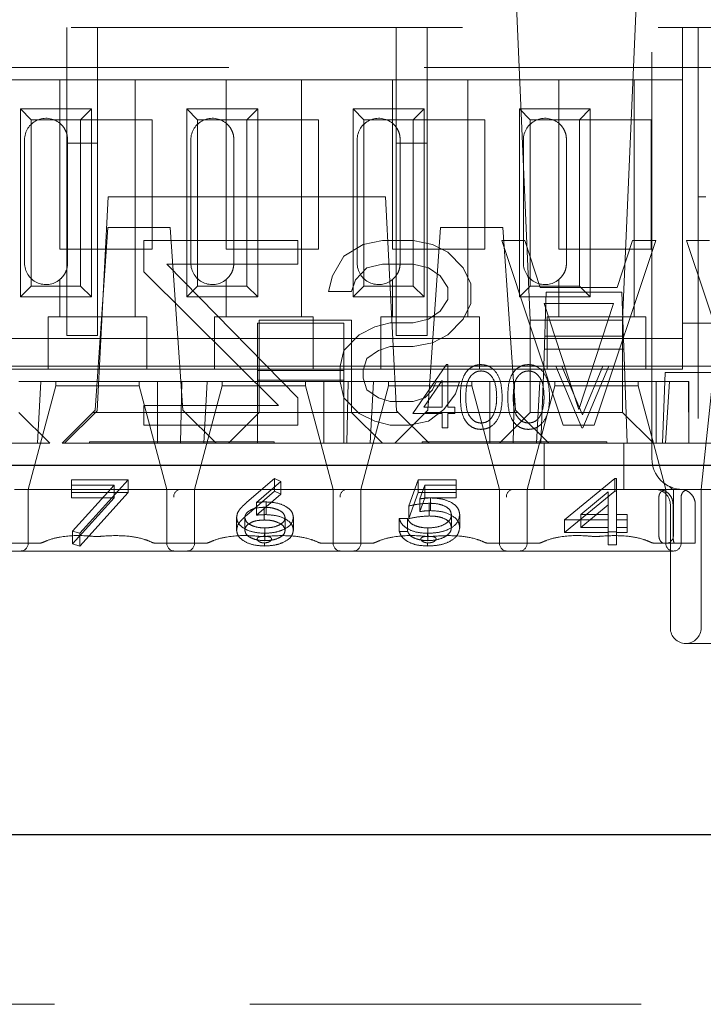
# Model space of a CAD drawing. Units: millimetres. Extents: x 11 to 205, y 5 to 292.
# Drawn here: x 90 to 92, y 236 to 240 of the extents above; entities that cross this region are included whole.
import ezdxf

# ---------------------------------------------------------------- set-up
doc = ezdxf.new("R2010")
doc.units = ezdxf.units.MM
doc.linetypes.add('HIDDEN', pattern=[1.905, 1.27, -0.635])

msp = doc.modelspace()

# ---------------------------------------------------------------- linework, layer by layer
at = {"color": 7, "linetype": 'HIDDEN', "lineweight": 18}
for p, q in [((91.7175, 239.8323), (91.7672, 238.6909)), ((92.0672, 238.6909), (92.1168, 239.8323)), ((92.1622, 238.2909), (92.1622, 239.6909)), ((84.5622, 239.6409), (92.2622, 239.6409)), ((90.2622, 239.6409), (90.2622, 239.2648)), ((90.3622, 239.2648), (90.3622, 239.6409)), ((91.3322, 239.6409), (91.3322, 239.2648)), ((91.4322, 239.2648), (91.4322, 239.6409)), ((92.2622, 239.6409), (92.2622, 238.5409)), ((92.3122, 239.6409), (92.2622, 239.6409)), ((92.3122, 239.6409), (92.3122, 238.2909)), ((92.3122, 239.6409), (93.1972, 239.6409)), ((92.6932, 239.5109), (75.5622, 239.5109)), ((90.2397, 239.4709), (89.9446, 239.4709)), ((90.2397, 239.4709), (90.2397, 239.3299)), ((90.4846, 239.4709), (90.2397, 239.4709)), ((90.4846, 239.4709), (90.4846, 238.7009)), ((90.7797, 239.4709), (90.4846, 239.4709)), ((90.7797, 239.4709), (90.7797, 239.3299)), ((91.0246, 239.4709), (90.7797, 239.4709)), ((91.0246, 239.4709), (91.0246, 238.7009)), ((91.3197, 239.4709), (91.0246, 239.4709)), ((91.3197, 239.4709), (91.3197, 239.3299)), ((91.5646, 239.4709), (91.3197, 239.4709)), ((91.5646, 239.4709), (91.5646, 238.7009)), ((91.8597, 239.4709), (91.5646, 239.4709)), ((91.8597, 239.4709), (91.8597, 239.3299)), ((92.1046, 239.4709), (91.8597, 239.4709)), ((92.1046, 239.4709), (92.1046, 238.7009)), ((92.2622, 239.4709), (92.1046, 239.4709)), ((92.2622, 238.6809), (92.2622, 239.4709)), ((90.1119, 238.7657), (90.1119, 239.3762)), ((90.1119, 239.3762), (90.1472, 239.3409)), ((90.1119, 239.3762), (90.3424, 239.3762)), ((90.3424, 239.3762), (90.3072, 239.3409)), ((90.3424, 239.3762), (90.3424, 238.7657)), ((90.6519, 239.3762), (90.8824, 239.3762)), ((90.6519, 238.7657), (90.6519, 239.3762)), ((90.6519, 239.3762), (90.6872, 239.3409)), ((90.8824, 239.3762), (90.8472, 239.3409)), ((90.8824, 239.3762), (90.8824, 238.7657)), ((91.1919, 238.7657), (91.1919, 239.3762)), ((91.1919, 239.3762), (91.2272, 239.3409)), ((91.1919, 239.3762), (91.4224, 239.3762)), ((91.4224, 239.3762), (91.3872, 239.3409)), ((91.4224, 239.3762), (91.4224, 238.7657)), ((91.7319, 238.7657), (91.7319, 239.3762)), ((91.7319, 239.3762), (91.7672, 239.3409)), ((91.7319, 239.3762), (91.9624, 239.3762)), ((91.9624, 239.3762), (91.9272, 239.3409)), ((91.9624, 239.3762), (91.9624, 238.7657)), ((90.1472, 238.8009), (90.1472, 239.3409)), ((90.1472, 239.3409), (90.3072, 239.3409)), ((90.2402, 238.9209), (90.2402, 239.3409)), ((90.3072, 239.3409), (90.5402, 239.3409)), ((90.3072, 239.3409), (90.3072, 238.8009)), ((90.5402, 239.3409), (90.5402, 238.9209)), ((90.6872, 239.3409), (90.8472, 239.3409)), ((90.6872, 238.8009), (90.6872, 239.3409)), ((90.7802, 238.9209), (90.7802, 239.3409)), ((90.8472, 239.3409), (91.0802, 239.3409)), ((90.8472, 239.3409), (90.8472, 238.8009)), ((91.0802, 239.3409), (91.0802, 238.9209)), ((91.2272, 238.8009), (91.2272, 239.3409)), ((91.2272, 239.3409), (91.3872, 239.3409)), ((91.3202, 238.9209), (91.3202, 239.3409)), ((91.3872, 239.3409), (91.6202, 239.3409)), ((91.3872, 239.3409), (91.3872, 238.8009)), ((91.6202, 239.3409), (91.6202, 238.9209)), ((91.7672, 238.8009), (91.7672, 239.3409)), ((91.7672, 239.3409), (91.9272, 239.3409)), ((91.8602, 238.9209), (91.8602, 239.3409)), ((91.9272, 239.3409), (92.1602, 239.3409)), ((91.9272, 239.3409), (91.9272, 238.8009)), ((92.1602, 239.3409), (92.1602, 238.9209)), ((90.2567, 239.3093), (90.2582, 239.3063)), ((90.7967, 239.3093), (90.7982, 239.3063)), ((91.3367, 239.3093), (91.3382, 239.3063)), ((91.8767, 239.3093), (91.8782, 239.3063)), ((90.1252, 238.8759), (90.1252, 239.2759)), ((90.2652, 238.8759), (90.2652, 239.2759)), ((90.6652, 238.8759), (90.6652, 239.2759)), ((90.8052, 238.8759), (90.8052, 239.2759)), ((91.2052, 238.8759), (91.2052, 239.2759)), ((91.3452, 238.8759), (91.3452, 239.2759)), ((91.7452, 238.8759), (91.7452, 239.2759)), ((91.8852, 238.8759), (91.8852, 239.2759)), ((90.2622, 239.2648), (90.3622, 239.2648)), ((90.2622, 238.6409), (90.2622, 239.2648)), ((90.3622, 239.2648), (90.3622, 238.6409)), ((91.3322, 239.2648), (91.4322, 239.2648)), ((91.3322, 238.6409), (91.3322, 239.2648)), ((91.4322, 239.2648), (91.4322, 238.6409)), ((90.3972, 239.0909), (90.3608, 238.3965)), ((91.2972, 239.0909), (90.3972, 239.0909)), ((91.2972, 239.0909), (91.3335, 238.3965)), ((92.3372, 239.0909), (92.3122, 239.0909)), ((90.3961, 238.9909), (90.3547, 238.3984)), ((90.5982, 238.9909), (90.3961, 238.9909)), ((90.5982, 238.9909), (90.6396, 238.3984)), ((91.4761, 238.9909), (91.4347, 238.3984)), ((91.6782, 238.9909), (91.4761, 238.9909)), ((91.6782, 238.9909), (91.7196, 238.3984)), ((90.5402, 238.9209), (90.2402, 238.9209)), ((90.5122, 238.8471), (90.5122, 238.9492)), ((90.5122, 238.9492), (91.0122, 238.9492)), ((91.0802, 238.9209), (90.7802, 238.9209)), ((91.0122, 238.9492), (91.0122, 238.8727)), ((91.1622, 238.8982), (91.2247, 238.9365)), ((91.2247, 238.9365), (91.2872, 238.9492)), ((91.2872, 238.9492), (91.3872, 238.9492)), ((91.6202, 238.9209), (91.3202, 238.9209)), ((91.3872, 238.9492), (91.4497, 238.9365)), ((91.4497, 238.9365), (91.4997, 238.911)), ((91.8747, 238.3492), (91.6747, 238.9492)), ((91.6747, 238.9492), (91.7497, 238.9492)), ((91.7497, 238.9492), (91.7997, 238.7961)), ((92.1602, 238.9209), (91.8602, 238.9209)), ((92.1747, 238.9492), (91.9747, 238.3492)), ((92.0497, 238.7961), (92.0997, 238.9492)), ((92.0997, 238.9492), (92.1747, 238.9492)), ((92.2747, 238.9492), (92.3497, 238.9492)), ((92.4747, 238.3492), (92.2747, 238.9492)), ((91.1247, 238.8344), (91.1622, 238.8982)), ((91.4997, 238.911), (91.5497, 238.8599)), ((91.0122, 238.8727), (90.5872, 238.8727)), ((90.5872, 238.8727), (91.0122, 238.4386)), ((91.2372, 238.8599), (91.1997, 238.8216)), ((91.2872, 238.8727), (91.2372, 238.8599)), ((91.3872, 238.8727), (91.2872, 238.8727)), ((91.4372, 238.8599), (91.3872, 238.8727)), ((91.4747, 238.8344), (91.4372, 238.8599)), ((91.5497, 238.8599), (91.5747, 238.8088)), ((90.2582, 238.8456), (90.2563, 238.8418)), ((90.9497, 238.4131), (90.5122, 238.8471)), ((90.7982, 238.8456), (90.7963, 238.8418)), ((91.1122, 238.7833), (91.1247, 238.8344)), ((91.3382, 238.8456), (91.3363, 238.8418)), ((91.4997, 238.7961), (91.4747, 238.8344)), ((91.8782, 238.8456), (91.8763, 238.8418)), ((90.1119, 238.7657), (90.1472, 238.8009)), ((90.3072, 238.8009), (90.1472, 238.8009)), ((90.2397, 238.8219), (90.2397, 238.7009)), ((90.3424, 238.7657), (90.3072, 238.8009)), ((90.6519, 238.7657), (90.6872, 238.8009)), ((90.8472, 238.8009), (90.6872, 238.8009)), ((90.7797, 238.8219), (90.7797, 238.7009)), ((90.8824, 238.7657), (90.8472, 238.8009)), ((91.1997, 238.8216), (91.1872, 238.7833)), ((91.1919, 238.7657), (91.2272, 238.8009)), ((91.3872, 238.8009), (91.2272, 238.8009)), ((91.3197, 238.8219), (91.3197, 238.7009)), ((91.4224, 238.7657), (91.3872, 238.8009)), ((91.4997, 238.7578), (91.4997, 238.7961)), ((91.5747, 238.8088), (91.5747, 238.745)), ((91.7319, 238.7657), (91.7672, 238.8009)), ((91.9272, 238.8009), (91.7672, 238.8009)), ((91.7997, 238.7961), (92.0497, 238.7961)), ((91.8597, 238.8219), (91.8597, 238.7009)), ((91.9624, 238.7657), (91.9272, 238.8009)), ((90.3424, 238.7657), (90.1119, 238.7657)), ((90.8824, 238.7657), (90.6519, 238.7657)), ((91.1872, 238.7833), (91.1122, 238.7833)), ((91.4224, 238.7657), (91.1919, 238.7657)), ((91.9624, 238.7657), (91.7319, 238.7657)), ((91.8109, 238.5409), (91.8193, 238.7809)), ((91.8193, 238.7809), (92.065, 238.7809)), ((92.065, 238.7809), (92.0734, 238.5409)), ((91.4747, 238.7195), (91.4997, 238.7578)), ((91.5747, 238.745), (91.5497, 238.6939)), ((91.8122, 238.745), (91.9247, 238.4003)), ((92.0372, 238.745), (91.8122, 238.745)), ((91.9247, 238.4003), (92.0372, 238.745)), ((90.2022, 238.7009), (90.2022, 238.6809)), ((90.2022, 238.7009), (90.2397, 238.7009)), ((90.4846, 238.7009), (90.2397, 238.7009)), ((90.4846, 238.7009), (90.5222, 238.7009)), ((90.5222, 238.6809), (90.5222, 238.7009)), ((90.7422, 238.7009), (90.7422, 238.6809)), ((90.7422, 238.7009), (90.7797, 238.7009)), ((91.0246, 238.7009), (90.7797, 238.7009)), ((91.0246, 238.7009), (91.0622, 238.7009)), ((91.0622, 238.6809), (91.0622, 238.7009)), ((91.2822, 238.7009), (91.2822, 238.6809)), ((91.2822, 238.7009), (91.3197, 238.7009)), ((91.5646, 238.7009), (91.3197, 238.7009)), ((91.4372, 238.6939), (91.4747, 238.7195)), ((91.5646, 238.7009), (91.6022, 238.7009)), ((91.6022, 238.6809), (91.6022, 238.7009)), ((91.8222, 238.7009), (91.8222, 238.6809)), ((91.8222, 238.7009), (91.8597, 238.7009)), ((92.1046, 238.7009), (91.8597, 238.7009)), ((92.1046, 238.7009), (92.1422, 238.7009)), ((92.1422, 238.6809), (92.1422, 238.7009)), ((90.2022, 238.6809), (90.2022, 238.5309)), ((90.5222, 238.5309), (90.5222, 238.6809)), ((90.7422, 238.6809), (90.7422, 238.5309)), ((90.8822, 238.6809), (91.1622, 238.6809)), ((90.8822, 238.5269), (90.8822, 238.6809)), ((91.1872, 238.6909), (90.8872, 238.6909)), ((90.8872, 238.6909), (90.8872, 238.4909)), ((91.0622, 238.5309), (91.0622, 238.6809)), ((91.1622, 238.6809), (91.1622, 238.5269)), ((91.1872, 238.4909), (91.1872, 238.6909)), ((91.2122, 238.6429), (91.2622, 238.6684)), ((91.2622, 238.6684), (91.3122, 238.6812)), ((91.2822, 238.6809), (91.2822, 238.5309)), ((91.3122, 238.6812), (91.3872, 238.6812)), ((91.3872, 238.6812), (91.4372, 238.6939)), ((91.5497, 238.6939), (91.4997, 238.6429)), ((91.6022, 238.5309), (91.6022, 238.6809)), ((91.7672, 238.6909), (91.7672, 238.3909)), ((92.0672, 238.6909), (91.7672, 238.6909)), ((91.8222, 238.6809), (91.8222, 238.5309)), ((92.0672, 238.3909), (92.0672, 238.6909)), ((92.1422, 238.5309), (92.1422, 238.6809)), ((92.6421, 238.6809), (92.2622, 238.6809)), ((90.2622, 238.6409), (90.3622, 238.6409)), ((91.1622, 238.5918), (91.2122, 238.6429)), ((91.3322, 238.6409), (91.4322, 238.6409)), ((91.4997, 238.6429), (91.4497, 238.6173)), ((91.8143, 238.6381), (92.07, 238.6381)), ((90.2022, 238.6309), (89.9822, 238.6309)), ((90.2022, 238.6309), (90.5222, 238.6309)), ((90.7422, 238.6309), (90.5222, 238.6309)), ((90.7422, 238.6309), (91.0622, 238.6309)), ((91.2822, 238.6309), (91.0622, 238.6309)), ((91.3122, 238.6046), (91.2747, 238.5918)), ((91.2822, 238.6309), (91.6022, 238.6309)), ((91.3872, 238.6046), (91.3122, 238.6046)), ((91.4497, 238.6173), (91.3872, 238.6046)), ((91.8222, 238.6309), (91.6022, 238.6309)), ((91.8222, 238.6309), (92.1422, 238.6309)), ((92.2622, 238.6309), (92.1422, 238.6309)), ((91.1497, 238.5407), (91.1622, 238.5918)), ((91.2747, 238.5918), (91.2372, 238.5663)), ((92.0715, 238.5959), (91.8128, 238.5959)), ((90.8822, 238.5409), (90.0822, 238.5409)), ((91.1622, 238.5409), (90.8822, 238.5409)), ((91.1497, 238.4897), (91.1497, 238.5407)), ((91.8506, 238.5409), (91.1622, 238.5409)), ((91.2372, 238.5663), (91.2247, 238.528)), ((91.3865, 238.3871), (91.4957, 238.5461)), ((91.4957, 238.5461), (91.4993, 238.5461)), ((91.4993, 238.5461), (91.4993, 238.4076)), ((91.8022, 238.2909), (91.8109, 238.5409)), ((91.9352, 238.3409), (91.8506, 238.5409)), ((91.8506, 238.5409), (91.8698, 238.5409)), ((92.0032, 238.5409), (91.8698, 238.5409)), ((91.8698, 238.5409), (91.9365, 238.3833)), ((91.9365, 238.3833), (92.0032, 238.5409)), ((92.0224, 238.5409), (91.9378, 238.3409)), ((92.0032, 238.5409), (92.0224, 238.5409)), ((92.3122, 238.5409), (92.0224, 238.5409)), ((92.0734, 238.5409), (92.0822, 238.2909)), ((92.2622, 238.5309), (92.2622, 238.5409)), ((92.3122, 238.5409), (92.3622, 238.5409)), ((90.2022, 238.5309), (89.9822, 238.5309)), ((90.2022, 238.5309), (90.5222, 238.5309)), ((90.7422, 238.5309), (90.5222, 238.5309)), ((90.7422, 238.5309), (91.0622, 238.5309)), ((90.8822, 238.5269), (90.8822, 238.4959)), ((91.1622, 238.5269), (90.8822, 238.5269)), ((91.2822, 238.5309), (91.0622, 238.5309)), ((91.1622, 238.4959), (91.1622, 238.5269)), ((91.2247, 238.528), (91.2247, 238.5024)), ((91.2822, 238.5309), (91.6022, 238.5309)), ((91.8222, 238.5309), (91.6022, 238.5309)), ((91.8222, 238.5309), (92.1422, 238.5309)), ((92.2622, 238.5309), (92.1422, 238.5309)), ((92.2052, 238.5209), (92.1972, 238.2909)), ((92.2052, 238.5209), (93.2372, 238.5209)), ((92.3622, 238.5209), (92.3222, 238.1409)), ((90.1072, 238.4909), (90.1787, 238.4909)), ((90.2272, 238.4768), (90.1372, 238.1409)), ((90.1677, 238.2909), (90.1787, 238.4909)), ((90.5566, 238.4909), (90.1787, 238.4909)), ((90.2272, 238.4909), (90.2272, 238.4768)), ((90.2272, 238.4768), (90.3622, 238.4768)), ((90.3622, 238.4768), (90.4972, 238.4768)), ((90.4972, 238.4768), (90.4972, 238.4909)), ((90.5872, 238.1409), (90.4972, 238.4768)), ((90.5566, 238.4909), (90.636, 238.4909)), ((90.5566, 238.4909), (90.5566, 238.2909)), ((90.636, 238.4909), (90.6322, 238.2909)), ((90.636, 238.4909), (90.7187, 238.4909)), ((90.7672, 238.4768), (90.6772, 238.1409)), ((90.7077, 238.2909), (90.7187, 238.4909)), ((90.8872, 238.4909), (90.7187, 238.4909)), ((90.7672, 238.4909), (90.7672, 238.4768)), ((90.7672, 238.4768), (90.9022, 238.4768)), ((90.8822, 238.4959), (91.1622, 238.4959)), ((90.8822, 238.4959), (90.8822, 238.2909)), ((90.8872, 238.4909), (91.1872, 238.4909)), ((90.8872, 238.391), (90.8872, 238.4909)), ((90.9022, 238.4768), (91.0372, 238.4768)), ((91.0372, 238.4768), (91.0372, 238.4909)), ((91.1272, 238.1409), (91.0372, 238.4768)), ((91.0966, 238.4909), (91.0966, 238.2909)), ((91.1622, 238.4386), (91.1497, 238.4897)), ((91.1622, 238.2909), (91.1622, 238.4959)), ((91.176, 238.4909), (91.1722, 238.2909)), ((91.1872, 238.4909), (91.2587, 238.4909)), ((91.1872, 238.4909), (91.1872, 238.391)), ((91.3072, 238.4768), (91.2172, 238.1409)), ((91.2247, 238.5024), (91.2372, 238.4641)), ((91.2477, 238.2909), (91.2587, 238.4909)), ((91.6366, 238.4909), (91.2587, 238.4909)), ((91.3072, 238.4909), (91.3072, 238.4768)), ((91.3072, 238.4768), (91.4422, 238.4768)), ((91.4814, 238.4945), (91.4218, 238.4076)), ((91.4422, 238.4768), (91.5772, 238.4768)), ((91.4497, 238.4641), (91.4622, 238.4897)), ((91.4622, 238.4897), (91.5372, 238.4897)), ((91.4814, 238.4076), (91.4814, 238.4945)), ((91.5372, 238.4897), (91.5247, 238.4514)), ((91.5772, 238.4768), (91.5772, 238.4909)), ((91.6672, 238.1409), (91.5772, 238.4768)), ((91.6366, 238.4909), (91.716, 238.4909)), ((91.6366, 238.4909), (91.6366, 238.2909)), ((91.716, 238.4909), (91.7122, 238.2909)), ((91.716, 238.4909), (91.7987, 238.4909)), ((91.8472, 238.4768), (91.7572, 238.1409)), ((91.7877, 238.2909), (91.7987, 238.4909)), ((92.1766, 238.4909), (91.7987, 238.4909)), ((91.8472, 238.4909), (91.8472, 238.4768)), ((91.8472, 238.4768), (91.9822, 238.4768)), ((91.9822, 238.4768), (92.1172, 238.4768)), ((92.1172, 238.4768), (92.1172, 238.4909)), ((92.2072, 238.1409), (92.1172, 238.4768)), ((92.1766, 238.4909), (92.1766, 238.2909)), ((92.1766, 238.4909), (92.2822, 238.4909)), ((92.2194, 238.4909), (92.2065, 238.2909)), ((92.2821, 238.2909), (92.2816, 238.4909)), ((92.2822, 238.2909), (92.2822, 238.4909)), ((91.2372, 238.4641), (91.2747, 238.4386)), ((91.4247, 238.4386), (91.4497, 238.4641)), ((91.5247, 238.4514), (91.4872, 238.4003)), ((90.5122, 238.4131), (90.9497, 238.4131)), ((90.5122, 238.3492), (90.5122, 238.4131)), ((91.0122, 238.4386), (91.0122, 238.3492)), ((91.2122, 238.3875), (91.1622, 238.4386)), ((91.2747, 238.4386), (91.3122, 238.4258)), ((91.3122, 238.4258), (91.3872, 238.4258)), ((91.3872, 238.4258), (91.4247, 238.4386)), ((90.2072, 238.2909), (90.1072, 238.3909)), ((90.3472, 238.3909), (90.2472, 238.2909)), ((90.2552, 238.2909), (90.3608, 238.3965)), ((90.3472, 238.3909), (90.3547, 238.3984)), ((90.6472, 238.3909), (90.3472, 238.3909)), ((90.6396, 238.3984), (90.6472, 238.3909)), ((90.7472, 238.2909), (90.6472, 238.3909)), ((90.6472, 238.3909), (91.3391, 238.3909)), ((90.8872, 238.3909), (90.7872, 238.2909)), ((90.8872, 238.391), (90.8872, 238.3909)), ((91.1872, 238.391), (90.8872, 238.391)), ((91.1872, 238.3909), (91.1872, 238.391)), ((91.2872, 238.2909), (91.1872, 238.3909)), ((91.2622, 238.362), (91.2122, 238.3875)), ((91.4272, 238.3909), (91.3272, 238.2909)), ((91.3335, 238.3965), (91.4391, 238.2909)), ((91.4814, 238.3871), (91.3865, 238.3871)), ((91.4218, 238.4076), (91.4814, 238.4076)), ((91.4272, 238.3909), (91.4347, 238.3984)), ((91.7272, 238.3909), (91.4272, 238.3909)), ((91.4872, 238.4003), (91.4372, 238.362)), ((91.4814, 238.3409), (91.4814, 238.3871)), ((91.4993, 238.4076), (91.5224, 238.4076)), ((91.5224, 238.3871), (91.4993, 238.3871)), ((91.4993, 238.3871), (91.4993, 238.3409)), ((91.5224, 238.4076), (91.5224, 238.3871)), ((91.6672, 238.2909), (91.7672, 238.3909)), ((91.7196, 238.3984), (91.7272, 238.3909)), ((91.8272, 238.2909), (91.7272, 238.3909)), ((91.7672, 238.391), (92.0672, 238.391)), ((92.0672, 238.3909), (92.1672, 238.2909)), ((91.0122, 238.3492), (90.5122, 238.3492)), ((91.3122, 238.3492), (91.2622, 238.362)), ((91.3747, 238.3492), (91.3122, 238.3492)), ((91.4372, 238.362), (91.3747, 238.3492)), ((91.9747, 238.3492), (91.8747, 238.3492)), ((91.4993, 238.3409), (91.4814, 238.3409)), ((91.9378, 238.3409), (91.9352, 238.3409)), ((76.9122, 238.2909), (92.1122, 238.2909)), ((92.1122, 238.2909), (84.5472, 238.2909)), ((90.336, 238.2959), (90.936, 238.2959)), ((90.336, 238.2959), (90.336, 238.2909)), ((90.936, 238.2909), (90.936, 238.2959)), ((91.416, 238.2959), (92.016, 238.2959)), ((91.416, 238.2959), (91.416, 238.2909)), ((91.8128, 238.1409), (91.8128, 238.2909)), ((92.016, 238.2909), (92.016, 238.2959)), ((92.0715, 238.1409), (92.0715, 238.2909)), ((92.1622, 238.2909), (92.1122, 238.2909)), ((92.1622, 238.2409), (92.1622, 238.2909)), ((92.3122, 238.2909), (92.1622, 238.2909)), ((92.3122, 238.2909), (95.1122, 238.2909)), ((90.2775, 238.1718), (90.4622, 238.1718)), ((90.2775, 238.1305), (90.2775, 238.1718)), ((90.4166, 238.1545), (90.2775, 238.1545)), ((90.2812, 238.0057), (90.4166, 238.1545)), ((90.4622, 238.1718), (90.3045, 237.9984)), ((90.4166, 238.1132), (90.4166, 238.1545)), ((90.4622, 238.1305), (90.4622, 238.1718)), ((90.8472, 238.099), (90.9368, 238.1762)), ((90.9575, 238.167), (90.8782, 238.0987)), ((90.9368, 238.1349), (90.9368, 238.1762)), ((90.9368, 238.1762), (90.9575, 238.167)), ((90.9575, 238.1257), (90.9575, 238.167)), ((91.3729, 238.0873), (91.4037, 238.1718)), ((91.4037, 238.1305), (91.4037, 238.1718)), ((91.4037, 238.1718), (91.5268, 238.1718)), ((91.4247, 238.1545), (91.4086, 238.11)), ((91.5268, 238.1545), (91.4247, 238.1545)), ((91.4247, 238.1132), (91.4247, 238.1545)), ((91.5268, 238.1305), (91.5268, 238.1718)), ((91.8783, 238.0418), (92.0421, 238.1762)), ((92.0421, 238.1349), (92.0421, 238.1762)), ((92.0421, 238.1762), (92.0475, 238.1762)), ((92.0475, 238.1349), (92.0475, 238.1762)), ((90.1372, 238.1409), (90.0922, 238.1409)), ((90.3622, 238.1409), (90.1372, 238.1409)), ((90.1372, 238.1409), (90.1372, 237.9659)), ((90.2775, 238.1305), (90.4622, 238.1305)), ((90.2775, 238.1132), (90.2775, 238.1305)), ((90.4622, 238.1305), (90.3045, 237.9571)), ((90.5872, 238.1409), (90.3622, 238.1409)), ((90.6322, 238.1409), (90.5872, 238.1409)), ((90.5872, 237.9659), (90.5872, 238.1409)), ((90.6772, 238.1409), (90.6322, 238.1409)), ((90.9022, 238.1409), (90.6772, 238.1409)), ((90.6772, 238.1409), (90.6772, 237.9659)), ((90.8472, 238.0577), (90.9368, 238.1349)), ((90.9575, 238.1257), (90.8782, 238.0574)), ((91.1272, 238.1409), (90.9022, 238.1409)), ((90.9368, 238.1349), (90.9575, 238.1257)), ((91.1722, 238.1409), (91.1272, 238.1409)), ((91.1272, 237.9659), (91.1272, 238.1409)), ((91.2172, 238.1409), (91.1722, 238.1409)), ((91.4422, 238.1409), (91.2172, 238.1409)), ((91.2172, 238.1409), (91.2172, 237.9659)), ((91.3729, 238.046), (91.4037, 238.1305)), ((91.4037, 238.1305), (91.5268, 238.1305)), ((91.6672, 238.1409), (91.4422, 238.1409)), ((91.5268, 238.1305), (91.5268, 238.1132)), ((91.7122, 238.1409), (91.6672, 238.1409)), ((91.6672, 237.9659), (91.6672, 238.1409)), ((91.7572, 238.1409), (91.7122, 238.1409)), ((91.9822, 238.1409), (91.7572, 238.1409)), ((91.7572, 238.1409), (91.7572, 237.9659)), ((91.8783, 238.0005), (92.0421, 238.1349)), ((92.0206, 238.1326), (91.9312, 238.0591)), ((92.2072, 238.1409), (91.9822, 238.1409)), ((92.0206, 238.0912), (92.0206, 238.1326)), ((92.0421, 238.1349), (92.0475, 238.1349)), ((92.0475, 238.1349), (92.0475, 238.0178)), ((92.2315, 238.1409), (92.2072, 238.1409)), ((92.2072, 237.9659), (92.2072, 238.1409)), ((92.2622, 238.1409), (92.2315, 238.1409)), ((92.2322, 238.1409), (92.2322, 237.9909)), ((92.3122, 238.1409), (92.2622, 238.1409)), ((95.1122, 238.1409), (92.3122, 238.1409)), ((92.3222, 238.1409), (92.3222, 237.6909)), ((90.4166, 238.1132), (90.2775, 238.1132)), ((90.2812, 237.9644), (90.4166, 238.1132)), ((90.8782, 238.0574), (90.8782, 238.0987)), ((90.9093, 238.059), (90.9093, 238.1003)), ((91.4247, 238.1132), (91.4086, 238.0687)), ((91.4086, 238.0687), (91.4086, 238.11)), ((91.5268, 238.1132), (91.4247, 238.1132)), ((91.439, 238.0547), (91.439, 238.096)), ((91.4439, 238.072), (91.4439, 238.1133)), ((92.0206, 238.0912), (91.9312, 238.0178)), ((92.0206, 238.0178), (92.0206, 238.0912)), ((92.185, 238.1159), (92.185, 237.9909)), ((92.2222, 238.0909), (92.2222, 237.6909)), ((92.2312, 237.9909), (92.2312, 238.0909)), ((92.2571, 237.9659), (92.2571, 238.1159)), ((92.3033, 238.0909), (92.3033, 237.9659)), ((90.9037, 238.0417), (90.9037, 238.083)), ((91.3729, 238.046), (91.3729, 238.0873)), ((91.5114, 238.0174), (91.5114, 238.0587)), ((91.5383, 238.0167), (91.5383, 238.058)), ((91.9312, 238.0591), (92.0206, 238.0591)), ((91.9312, 238.0178), (91.9312, 238.0591)), ((92.0475, 238.0591), (92.0822, 238.0591)), ((92.0822, 238.0178), (92.0822, 238.0591)), ((90.8137, 238.0086), (90.8137, 238.0499)), ((90.8406, 238.008), (90.8406, 238.0493)), ((90.9714, 238.008), (90.9714, 238.0493)), ((90.9983, 238.0089), (90.9983, 238.0502)), ((91.3422, 238.0461), (91.3691, 238.0461)), ((91.3422, 238.0048), (91.3422, 238.0461)), ((91.3691, 238.0048), (91.3691, 238.0461)), ((91.8783, 238.0005), (91.8783, 238.0418)), ((92.0206, 238.0418), (91.8783, 238.0418)), ((92.0822, 238.0418), (92.0475, 238.0418)), ((90.3045, 237.9984), (90.2812, 238.0057)), ((90.2812, 237.9644), (90.2812, 238.0057)), ((90.3045, 237.9571), (90.3045, 237.9984)), ((90.9046, 237.9887), (90.9046, 237.9984)), ((90.906, 237.9745), (90.906, 238.0158)), ((91.3422, 238.0048), (91.3691, 238.0048)), ((91.4337, 237.9886), (91.4337, 237.9984)), ((91.4352, 237.9745), (91.4352, 238.0158)), ((92.0206, 238.0005), (91.8783, 238.0005)), ((91.9312, 238.0178), (92.0206, 238.0178)), ((92.0206, 238.0005), (92.0206, 238.0178)), ((92.0475, 238.0028), (92.0206, 238.0028)), ((92.0206, 237.9615), (92.0206, 238.0005)), ((92.0475, 238.0178), (92.0822, 238.0178)), ((92.0475, 238.0005), (92.0475, 238.0178)), ((92.0822, 238.0005), (92.0475, 238.0005)), ((92.0475, 238.0005), (92.0475, 237.9615)), ((92.0822, 238.0178), (92.0822, 238.0005)), ((90.1716, 237.9659), (90.0127, 237.9659)), ((90.3045, 237.9571), (90.2812, 237.9644)), ((90.7116, 237.9659), (90.5527, 237.9659)), ((90.9046, 237.9571), (90.9046, 237.9672)), ((91.2516, 237.9659), (91.0927, 237.9659)), ((91.4337, 237.9571), (91.4337, 237.9674)), ((91.7916, 237.9659), (91.6327, 237.9659)), ((92.0475, 237.9615), (92.0206, 237.9615)), ((92.2072, 237.9659), (92.1727, 237.9659)), ((92.2571, 237.9659), (92.2072, 237.9659)), ((92.3033, 237.9659), (92.2571, 237.9659)), ((90.1372, 237.9409), (90.0472, 237.9409)), ((90.1372, 237.9409), (90.5872, 237.9409)), ((90.6772, 237.9409), (90.5872, 237.9409)), ((90.6772, 237.9409), (91.1272, 237.9409)), ((91.2172, 237.9409), (91.1272, 237.9409)), ((91.2172, 237.9409), (91.6672, 237.9409)), ((91.7572, 237.9409), (91.6672, 237.9409)), ((91.7572, 237.9409), (92.2322, 237.9409)), ((93.2372, 237.6409), (92.2722, 237.6409)), ((73.7122, 236.4692), (95.3122, 236.4692))]:
    msp.add_line(p, q, dxfattribs=at)
at = {"color": 7, "linetype": 'Continuous', "lineweight": 25}
for p, q in [((73.7122, 238.2192), (95.3122, 238.2192)), ((95.3122, 237.0192), (73.7122, 237.0192))]:
    msp.add_line(p, q, dxfattribs=at)
at = {"color": 7, "linetype": 'HIDDEN', "lineweight": 18, "flags": 128}
for points in [[(90.2397, 239.3299), (90.2447, 239.3254), (90.2457, 239.3243)], [(90.7797, 239.3299), (90.7847, 239.3254), (90.7857, 239.3243)], [(91.3197, 239.3299), (91.3247, 239.3254), (91.3257, 239.3243)], [(91.8597, 239.3299), (91.8647, 239.3254), (91.8657, 239.3243)]]:
    msp.add_lwpolyline(points, dxfattribs=at)
at = {"color": 7, "linetype": 'HIDDEN', "lineweight": 18}
for centre, radius, start, end in [((90.1952, 239.2759), 0.07, 50.5, 180), ((90.7352, 239.2759), 0.07, 50.5, 180), ((91.2752, 239.2759), 0.07, 50.5, 180), ((91.8152, 239.2759), 0.07, 50.5, 180), ((90.1952, 238.8759), 0.07, 180, 309.5), ((90.7352, 238.8759), 0.07, 180, 309.5), ((91.2752, 238.8759), 0.07, 180, 309.5), ((91.8152, 238.8759), 0.07, 180, 309.5), ((92.2622, 238.2409), 0.1, 180, 270), ((90.6335, 238.1171), 0.0238, 93.1715, 182.8541), ((91.1735, 238.1171), 0.0238, 93.1715, 182.8541), ((91.7135, 238.1171), 0.0238, 93.1715, 182.8541), ((92.1722, 238.0909), 0.05, 0, 90), ((92.2822, 238.1159), 0.025, 90, 157.7403), ((90.1122, 237.9659), 0.025, 270, 0), ((90.6122, 237.9659), 0.025, 180, 270), ((90.6522, 237.9659), 0.025, 270, 0), ((91.1522, 237.9659), 0.025, 180, 270), ((91.1922, 237.9659), 0.025, 270, 0), ((91.6922, 237.9659), 0.025, 180, 270), ((91.7322, 237.9659), 0.025, 270, 0), ((92.2072, 237.9909), 0.025, 270, 0), ((92.2322, 237.9659), 0.025, 180, 270), ((92.2322, 237.9659), 0.025, 270, 0), ((92.2722, 237.6909), 0.05, 180, 270), ((92.2722, 237.6909), 0.05, 270, 0)]:
    msp.add_arc(centre, radius, start, end, dxfattribs=at)
for points, knots in [([(90.2652, 239.2759), (90.2646, 239.2825), (90.2635, 239.2956), (90.2552, 239.3133), (90.2464, 239.3241), (90.241, 239.3288), (90.2397, 239.3299)], [0, 0, 0, 0, 0.296959, 0.594777, 0.903583, 1, 1, 1, 1]), ([(90.8052, 239.2759), (90.8046, 239.2825), (90.8035, 239.2956), (90.7952, 239.3133), (90.7864, 239.3241), (90.781, 239.3288), (90.7797, 239.3299)], [0, 0, 0, 0, 0.296959, 0.594777, 0.903583, 1, 1, 1, 1]), ([(91.3452, 239.2759), (91.3446, 239.2825), (91.3435, 239.2956), (91.3352, 239.3133), (91.3264, 239.3241), (91.321, 239.3288), (91.3197, 239.3299)], [0, 0, 0, 0, 0.296959, 0.594777, 0.903583, 1, 1, 1, 1]), ([(91.8852, 239.2759), (91.8846, 239.2825), (91.8835, 239.2956), (91.8752, 239.3133), (91.8664, 239.3241), (91.861, 239.3288), (91.8597, 239.3299)], [0, 0, 0, 0, 0.296959, 0.594777, 0.903583, 1, 1, 1, 1]), ([(90.2397, 238.8219), (90.2442, 238.8263), (90.2533, 238.835), (90.2632, 238.8545), (90.2645, 238.869), (90.2652, 238.8759)], [0, 0, 0, 0, 0.34169, 0.684887, 1, 1, 1, 1]), ([(90.7797, 238.8219), (90.7842, 238.8263), (90.7933, 238.835), (90.8032, 238.8545), (90.8045, 238.869), (90.8052, 238.8759)], [0, 0, 0, 0, 0.34169, 0.684887, 1, 1, 1, 1]), ([(91.3197, 238.8219), (91.3242, 238.8263), (91.3333, 238.835), (91.3432, 238.8545), (91.3445, 238.869), (91.3452, 238.8759)], [0, 0, 0, 0, 0.34169, 0.684887, 1, 1, 1, 1]), ([(91.8597, 238.8219), (91.8642, 238.8263), (91.8733, 238.835), (91.8832, 238.8545), (91.8845, 238.869), (91.8852, 238.8759)], [0, 0, 0, 0, 0.34169, 0.684887, 1, 1, 1, 1]), ([(91.5404, 238.4408), (91.5411, 238.4647), (91.5421, 238.4946), (91.5607, 238.5247), (91.5737, 238.5366), (91.5897, 238.5446), (91.6014, 238.5456), (91.6072, 238.5461)], [0, 0, 0, 0, 0.4986913, 0.6241665, 0.7494728, 0.8747451, 1, 1, 1, 1]), ([(91.6072, 238.5461), (91.6131, 238.5456), (91.6249, 238.5446), (91.6463, 238.5342), (91.6734, 238.5008), (91.6751, 238.4648), (91.6763, 238.4408)], [0, 0, 0, 0, 0.1256, 0.251197, 0.500581, 1, 1, 1, 1]), ([(91.6942, 238.4408), (91.695, 238.4647), (91.696, 238.4946), (91.7146, 238.5247), (91.7276, 238.5366), (91.7435, 238.5446), (91.7552, 238.5456), (91.7611, 238.5461)], [0, 0, 0, 0, 0.498691, 0.624167, 0.749473, 0.874745, 1, 1, 1, 1]), ([(91.7611, 238.5461), (91.767, 238.5456), (91.7787, 238.5446), (91.8002, 238.5342), (91.8272, 238.5008), (91.8289, 238.4648), (91.8301, 238.4408)], [0, 0, 0, 0, 0.1256, 0.251197, 0.500581, 1, 1, 1, 1]), ([(91.6078, 238.5255), (91.6032, 238.5251), (91.5941, 238.5242), (91.5819, 238.5171), (91.5722, 238.5073), (91.559, 238.4829), (91.5586, 238.4596), (91.5583, 238.4409)], [0, 0, 0, 0, 0.125142, 0.250408, 0.375537, 0.500854, 1, 1, 1, 1]), ([(91.6583, 238.4409), (91.6576, 238.4595), (91.6565, 238.4873), (91.6377, 238.5148), (91.6216, 238.5241), (91.6124, 238.5251), (91.6078, 238.5255)], [0, 0, 0, 0, 0.500088, 0.749029, 0.874603, 1, 1, 1, 1]), ([(91.7617, 238.5255), (91.7571, 238.5251), (91.7479, 238.5242), (91.7358, 238.5171), (91.726, 238.5073), (91.7129, 238.4829), (91.7125, 238.4596), (91.7122, 238.4409)], [0, 0, 0, 0, 0.125142, 0.250408, 0.375537, 0.500854, 1, 1, 1, 1]), ([(91.8122, 238.4409), (91.8114, 238.4595), (91.8103, 238.4873), (91.7916, 238.5148), (91.7754, 238.5241), (91.7662, 238.5251), (91.7617, 238.5255)], [0, 0, 0, 0, 0.500088, 0.749029, 0.874603, 1, 1, 1, 1]), ([(91.6072, 238.3358), (91.6014, 238.3363), (91.5897, 238.3372), (91.5737, 238.3452), (91.5608, 238.3572), (91.5423, 238.3872), (91.5412, 238.417), (91.5404, 238.4408)], [0, 0, 0, 0, 0.125289, 0.250563, 0.375842, 0.501316, 1, 1, 1, 1]), ([(91.5583, 238.4409), (91.5584, 238.4222), (91.5586, 238.3942), (91.5779, 238.367), (91.5941, 238.3578), (91.6032, 238.3568), (91.6078, 238.3563)], [0, 0, 0, 0, 0.500306, 0.749093, 0.874601, 1, 1, 1, 1]), ([(91.6763, 238.4408), (91.6752, 238.4168), (91.6735, 238.3808), (91.6463, 238.3477), (91.6249, 238.3372), (91.6131, 238.3363), (91.6072, 238.3358)], [0, 0, 0, 0, 0.499403, 0.74877, 0.874383, 1, 1, 1, 1]), ([(91.6507, 238.3906), (91.6533, 238.3999), (91.6578, 238.4163), (91.6582, 238.4334), (91.6583, 238.4409)], [0, 0, 0, 0, 0.559599, 1, 1, 1, 1]), ([(91.7611, 238.3358), (91.7552, 238.3363), (91.7436, 238.3372), (91.7276, 238.3452), (91.7147, 238.3572), (91.6962, 238.3872), (91.6951, 238.417), (91.6942, 238.4408)], [0, 0, 0, 0, 0.1252888, 0.2505625, 0.3758419, 0.5013163, 1, 1, 1, 1]), ([(91.7122, 238.4409), (91.7123, 238.4222), (91.7125, 238.3942), (91.7317, 238.367), (91.7479, 238.3578), (91.7571, 238.3568), (91.7617, 238.3563)], [0, 0, 0, 0, 0.500306, 0.749093, 0.874601, 1, 1, 1, 1]), ([(91.8301, 238.4408), (91.829, 238.4168), (91.8274, 238.3808), (91.8001, 238.3477), (91.7787, 238.3372), (91.767, 238.3363), (91.7611, 238.3358)], [0, 0, 0, 0, 0.499403, 0.74877, 0.874383, 1, 1, 1, 1]), ([(91.8046, 238.3906), (91.8071, 238.3999), (91.8117, 238.4163), (91.812, 238.4334), (91.8122, 238.4409)], [0, 0, 0, 0, 0.559599, 1, 1, 1, 1]), ([(91.6078, 238.3563), (91.6133, 238.357), (91.6242, 238.3584), (91.6411, 238.3698), (91.6471, 238.3827), (91.6507, 238.3906)], [0, 0, 0, 0, 0.280257, 0.560781, 1, 1, 1, 1]), ([(91.7617, 238.3563), (91.7671, 238.357), (91.7781, 238.3584), (91.7949, 238.3698), (91.8009, 238.3827), (91.8046, 238.3906)], [0, 0, 0, 0, 0.280257, 0.560781, 1, 1, 1, 1]), ([(92.1989, 238.1383), (92.1976, 238.1376), (92.1937, 238.1354), (92.1887, 238.1298), (92.1855, 238.1226), (92.1852, 238.1178), (92.185, 238.1159)], [0, 0, 0, 0, 0.168135, 0.495078, 0.80297, 1, 1, 1, 1]), ([(92.2312, 238.0909), (92.2307, 238.0965), (92.2297, 238.1076), (92.2217, 238.1223), (92.211, 238.133), (92.2025, 238.1367), (92.1989, 238.1383)], [0, 0, 0, 0, 0.2651744, 0.530589, 0.7981532, 1, 1, 1, 1]), ([(92.2189, 238.1508), (92.2229, 238.1467), (92.2282, 238.1414), (92.2309, 238.141), (92.2315, 238.1409)], [0, 0, 0, 0, 0.773295, 1, 1, 1, 1]), ([(92.2571, 238.1159), (92.2572, 238.1175), (92.2575, 238.1217), (92.26, 238.1282), (92.2647, 238.1345), (92.2689, 238.1371), (92.271, 238.1383)], [0, 0, 0, 0, 0.16748, 0.446567, 0.730986, 1, 1, 1, 1]), ([(92.271, 238.1383), (92.2735, 238.1373), (92.2809, 238.1342), (92.2917, 238.1252), (92.3004, 238.1107), (92.3032, 238.0985), (92.3033, 238.0919), (92.3033, 238.0909)], [0, 0, 0, 0, 0.13554, 0.411716, 0.68478, 0.953392, 1, 1, 1, 1]), ([(90.8137, 238.0499), (90.8148, 238.056), (90.8165, 238.0659), (90.826, 238.0788), (90.8359, 238.0892), (90.8434, 238.0957), (90.8472, 238.099)], [0, 0, 0, 0, 0.339326, 0.559448, 0.7797, 1, 1, 1, 1]), ([(90.8782, 238.0987), (90.884, 238.0992), (90.8943, 238.1001), (90.9047, 238.1002), (90.9093, 238.1003)], [0, 0, 0, 0, 0.55991, 1, 1, 1, 1]), ([(90.9093, 238.1003), (90.9224, 238.0995), (90.9487, 238.0978), (90.978, 238.0842), (90.9957, 238.0677), (90.9974, 238.056), (90.9983, 238.0502)], [0, 0, 0, 0, 0.279638, 0.559326, 0.779527, 1, 1, 1, 1]), ([(91.439, 238.096), (91.4263, 238.0952), (91.4036, 238.0939), (91.3823, 238.0893), (91.3729, 238.0873)], [0, 0, 0, 0, 0.559424, 1, 1, 1, 1]), ([(91.4086, 238.11), (91.415, 238.111), (91.4266, 238.1128), (91.4386, 238.1132), (91.4439, 238.1133)], [0, 0, 0, 0, 0.560064, 1, 1, 1, 1]), ([(91.5114, 238.0587), (91.5103, 238.0645), (91.5081, 238.0762), (91.4878, 238.0889), (91.4634, 238.0952), (91.4472, 238.0957), (91.439, 238.096)], [0, 0, 0, 0, 0.279577, 0.558669, 0.779074, 1, 1, 1, 1]), ([(91.4439, 238.1133), (91.4582, 238.1125), (91.4869, 238.1107), (91.5185, 238.0956), (91.536, 238.077), (91.5375, 238.0644), (91.5383, 238.058)], [0, 0, 0, 0, 0.279686, 0.559005, 0.779285, 1, 1, 1, 1]), ([(90.8137, 238.0086), (90.8148, 238.0147), (90.8165, 238.0246), (90.826, 238.0375), (90.8359, 238.0479), (90.8434, 238.0544), (90.8472, 238.0577)], [0, 0, 0, 0, 0.3393261, 0.5594476, 0.7797002, 1, 1, 1, 1]), ([(90.9037, 238.083), (90.8945, 238.0825), (90.8763, 238.0817), (90.8553, 238.0727), (90.8426, 238.0614), (90.8413, 238.0533), (90.8406, 238.0493)], [0, 0, 0, 0, 0.280131, 0.559468, 0.779693, 1, 1, 1, 1]), ([(90.8782, 238.0574), (90.884, 238.0579), (90.8943, 238.0588), (90.9047, 238.0589), (90.9093, 238.059)], [0, 0, 0, 0, 0.55991, 1, 1, 1, 1]), ([(90.9714, 238.0493), (90.97, 238.0546), (90.9672, 238.0652), (90.9475, 238.0759), (90.9258, 238.0821), (90.911, 238.0827), (90.9037, 238.083)], [0, 0, 0, 0, 0.278784, 0.558598, 0.779144, 1, 1, 1, 1]), ([(90.9093, 238.059), (90.9224, 238.0582), (90.9487, 238.0565), (90.978, 238.0429), (90.9957, 238.0264), (90.9974, 238.0147), (90.9983, 238.0089)], [0, 0, 0, 0, 0.279638, 0.559326, 0.779527, 1, 1, 1, 1]), ([(91.4086, 238.0687), (91.415, 238.0697), (91.4266, 238.0715), (91.4386, 238.0719), (91.4439, 238.072)], [0, 0, 0, 0, 0.560064, 1, 1, 1, 1]), ([(91.5383, 238.058), (91.5366, 238.0492), (91.5331, 238.0317), (91.5061, 238.0113), (91.4704, 238), (91.4459, 237.999), (91.4337, 237.9984)], [0, 0, 0, 0, 0.279894, 0.559306, 0.779426, 1, 1, 1, 1]), ([(91.4352, 238.0158), (91.4465, 238.0165), (91.469, 238.018), (91.494, 238.0296), (91.5093, 238.0437), (91.5107, 238.0537), (91.5114, 238.0587)], [0, 0, 0, 0, 0.279617, 0.5593571, 0.7795592, 1, 1, 1, 1]), ([(91.4439, 238.072), (91.4582, 238.0712), (91.4869, 238.0694), (91.5185, 238.0543), (91.536, 238.0357), (91.5375, 238.023), (91.5383, 238.0167)], [0, 0, 0, 0, 0.279686, 0.559005, 0.779285, 1, 1, 1, 1]), ([(90.9046, 237.9984), (90.8911, 237.9994), (90.8643, 238.0012), (90.834, 238.0149), (90.8168, 238.0321), (90.8147, 238.044), (90.8137, 238.0499)], [0, 0, 0, 0, 0.279672, 0.559096, 0.779558, 1, 1, 1, 1]), ([(90.8406, 238.0493), (90.8419, 238.0441), (90.8445, 238.0337), (90.8632, 238.023), (90.8843, 238.0167), (90.8988, 238.0161), (90.906, 238.0158)], [0, 0, 0, 0, 0.278993, 0.558795, 0.779267, 1, 1, 1, 1]), ([(90.9037, 238.0417), (90.8945, 238.0412), (90.8763, 238.0403), (90.8553, 238.0314), (90.8426, 238.0201), (90.8413, 238.012), (90.8406, 238.008)], [0, 0, 0, 0, 0.2801307, 0.5594682, 0.7796927, 1, 1, 1, 1]), ([(90.9714, 238.008), (90.97, 238.0133), (90.9672, 238.0239), (90.9475, 238.0346), (90.9258, 238.0408), (90.911, 238.0414), (90.9037, 238.0417)], [0, 0, 0, 0, 0.278784, 0.558598, 0.779144, 1, 1, 1, 1]), ([(90.9983, 238.0502), (90.9967, 238.0425), (90.9936, 238.027), (90.968, 238.0099), (90.9368, 238.0002), (90.9153, 237.999), (90.9046, 237.9984)], [0, 0, 0, 0, 0.279693, 0.558958, 0.779486, 1, 1, 1, 1]), ([(90.906, 238.0158), (90.9152, 238.0163), (90.9336, 238.0174), (90.9551, 238.026), (90.9691, 238.0371), (90.9706, 238.0452), (90.9714, 238.0493)], [0, 0, 0, 0, 0.280022, 0.559893, 0.780009, 1, 1, 1, 1]), ([(91.4337, 237.9984), (91.4208, 237.9992), (91.3951, 238.0007), (91.3661, 238.0136), (91.348, 238.0294), (91.3441, 238.0405), (91.3422, 238.0461)], [0, 0, 0, 0, 0.279632, 0.559041, 0.779372, 1, 1, 1, 1]), ([(91.3691, 238.0461), (91.3714, 238.0414), (91.376, 238.0318), (91.3944, 238.0221), (91.4148, 238.0168), (91.4284, 238.0161), (91.4352, 238.0158)], [0, 0, 0, 0, 0.280006, 0.559203, 0.779604, 1, 1, 1, 1]), ([(91.439, 238.0547), (91.4263, 238.0539), (91.4036, 238.0526), (91.3823, 238.048), (91.3729, 238.046)], [0, 0, 0, 0, 0.559424, 1, 1, 1, 1]), ([(91.5114, 238.0174), (91.5103, 238.0232), (91.5081, 238.0349), (91.4878, 238.0476), (91.4634, 238.0539), (91.4472, 238.0544), (91.439, 238.0547)], [0, 0, 0, 0, 0.279577, 0.558669, 0.779074, 1, 1, 1, 1]), ([(90.9046, 237.9571), (90.8911, 237.958), (90.8643, 237.9599), (90.834, 237.9736), (90.8168, 237.9908), (90.8147, 238.0027), (90.8137, 238.0086)], [0, 0, 0, 0, 0.279672, 0.559096, 0.779558, 1, 1, 1, 1]), ([(90.8406, 238.008), (90.8419, 238.0028), (90.8445, 237.9924), (90.8632, 237.9817), (90.8843, 237.9754), (90.8988, 237.9748), (90.906, 237.9745)], [0, 0, 0, 0, 0.278993, 0.558795, 0.779267, 1, 1, 1, 1]), ([(90.9983, 238.0089), (90.9967, 238.0012), (90.9936, 237.9857), (90.968, 237.9686), (90.9368, 237.9589), (90.9153, 237.9577), (90.9046, 237.9571)], [0, 0, 0, 0, 0.279693, 0.558958, 0.779486, 1, 1, 1, 1]), ([(90.906, 237.9745), (90.9152, 237.975), (90.9336, 237.976), (90.9551, 237.9847), (90.9691, 237.9958), (90.9706, 238.0039), (90.9714, 238.008)], [0, 0, 0, 0, 0.280022, 0.559893, 0.780009, 1, 1, 1, 1]), ([(91.4337, 237.9571), (91.4208, 237.9579), (91.3951, 237.9594), (91.3661, 237.9723), (91.348, 237.9881), (91.3441, 237.9992), (91.3422, 238.0048)], [0, 0, 0, 0, 0.279632, 0.559041, 0.7793716, 1, 1, 1, 1]), ([(91.3691, 238.0048), (91.3714, 238), (91.376, 237.9905), (91.3944, 237.9808), (91.4148, 237.9755), (91.4284, 237.9748), (91.4352, 237.9745)], [0, 0, 0, 0, 0.2800056, 0.5592025, 0.7796045, 1, 1, 1, 1]), ([(91.5383, 238.0167), (91.5366, 238.0079), (91.5331, 237.9904), (91.5061, 237.97), (91.4704, 237.9587), (91.4459, 237.9577), (91.4337, 237.9571)], [0, 0, 0, 0, 0.279894, 0.559306, 0.779426, 1, 1, 1, 1]), ([(91.4352, 237.9745), (91.4465, 237.9752), (91.469, 237.9767), (91.494, 237.9883), (91.5093, 238.0024), (91.5107, 238.0124), (91.5114, 238.0174)], [0, 0, 0, 0, 0.279617, 0.559357, 0.779559, 1, 1, 1, 1]), ([(90.188, 237.9703), (90.1833, 237.9683), (90.1777, 237.9661), (90.1724, 237.9659), (90.1716, 237.9659)], [0, 0, 0, 0, 0.850097, 1, 1, 1, 1]), ([(90.5363, 237.9703), (90.5292, 237.9732), (90.5072, 237.9824), (90.4552, 237.9916), (90.4034, 237.9913), (90.3573, 237.9871), (90.3096, 237.9929), (90.2518, 237.9897), (90.2074, 237.979), (90.1917, 237.9719), (90.188, 237.9703)], [0, 0, 0, 0, 0.072369, 0.225444, 0.437809, 0.494366, 0.608411, 0.834703, 0.961147, 1, 1, 1, 1]), ([(90.5527, 237.9659), (90.5483, 237.9665), (90.5429, 237.9671), (90.5373, 237.9698), (90.5363, 237.9703)], [0, 0, 0, 0, 0.811, 1, 1, 1, 1]), ([(90.728, 237.9703), (90.7233, 237.9683), (90.7177, 237.9661), (90.7124, 237.9659), (90.7116, 237.9659)], [0, 0, 0, 0, 0.850097, 1, 1, 1, 1]), ([(91.0763, 237.9703), (91.0692, 237.9732), (91.0472, 237.9824), (90.9952, 237.9916), (90.9434, 237.9913), (90.8973, 237.9871), (90.8496, 237.9929), (90.7918, 237.9897), (90.7474, 237.979), (90.7317, 237.9719), (90.728, 237.9703)], [0, 0, 0, 0, 0.072369, 0.225444, 0.437809, 0.494366, 0.608411, 0.834703, 0.961147, 1, 1, 1, 1]), ([(90.9046, 237.9887), (90.9003, 237.9886), (90.8942, 237.9885), (90.8871, 237.9868), (90.8834, 237.9851), (90.8813, 237.9827), (90.8806, 237.9803), (90.881, 237.9779), (90.8824, 237.9752), (90.8856, 237.972), (90.8918, 237.9687), (90.8986, 237.9675), (90.9032, 237.9673), (90.9046, 237.9672)], [0, 0, 0, 0, 0.2133477, 0.299742, 0.3867482, 0.4391025, 0.4918281, 0.5379142, 0.5841969, 0.6575233, 0.7662603, 0.9343743, 1, 1, 1, 1]), ([(90.9046, 237.9672), (90.909, 237.9677), (90.9151, 237.9683), (90.922, 237.9717), (90.9254, 237.9745), (90.9273, 237.9775), (90.9278, 237.9801), (90.9272, 237.9824), (90.9255, 237.9845), (90.9221, 237.9865), (90.9149, 237.9883), (90.9086, 237.9885), (90.9046, 237.9887)], [0, 0, 0, 0, 0.226626, 0.312292, 0.398461, 0.454113, 0.510217, 0.557919, 0.603638, 0.675537, 0.789502, 1, 1, 1, 1]), ([(91.0927, 237.9659), (91.0883, 237.9665), (91.0829, 237.9671), (91.0773, 237.9698), (91.0763, 237.9703)], [0, 0, 0, 0, 0.811, 1, 1, 1, 1]), ([(91.268, 237.9703), (91.2633, 237.9683), (91.2577, 237.9661), (91.2524, 237.9659), (91.2516, 237.9659)], [0, 0, 0, 0, 0.850097, 1, 1, 1, 1]), ([(91.6163, 237.9703), (91.6092, 237.9732), (91.5872, 237.9824), (91.5352, 237.9916), (91.4834, 237.9913), (91.4373, 237.9871), (91.3896, 237.9929), (91.3318, 237.9897), (91.2874, 237.979), (91.2717, 237.9719), (91.268, 237.9703)], [0, 0, 0, 0, 0.072369, 0.225444, 0.437809, 0.494366, 0.608411, 0.834703, 0.961147, 1, 1, 1, 1]), ([(91.4337, 237.9886), (91.4294, 237.9884), (91.4229, 237.9881), (91.4162, 237.9858), (91.4133, 237.9835), (91.4121, 237.9813), (91.4121, 237.9789), (91.413, 237.9764), (91.4156, 237.9734), (91.4207, 237.97), (91.4272, 237.968), (91.4319, 237.9676), (91.4337, 237.9674)], [0, 0, 0, 0, 0.229385, 0.354601, 0.410221, 0.4663, 0.516645, 0.56288, 0.632511, 0.742789, 0.900274, 1, 1, 1, 1]), ([(91.4337, 237.9674), (91.4379, 237.9675), (91.4446, 237.9676), (91.4529, 237.9704), (91.4577, 237.9732), (91.4604, 237.9761), (91.4616, 237.9786), (91.4616, 237.9809), (91.4607, 237.9831), (91.4584, 237.9851), (91.4533, 237.9873), (91.4447, 237.9886), (91.4375, 237.9886), (91.4337, 237.9886)], [0, 0, 0, 0, 0.186979, 0.297579, 0.384486, 0.436757, 0.478741, 0.521004, 0.557465, 0.606419, 0.681415, 0.830167, 1, 1, 1, 1]), ([(91.6327, 237.9659), (91.6283, 237.9665), (91.6229, 237.9671), (91.6173, 237.9698), (91.6163, 237.9703)], [0, 0, 0, 0, 0.811, 1, 1, 1, 1]), ([(91.808, 237.9703), (91.8033, 237.9683), (91.7977, 237.9661), (91.7924, 237.9659), (91.7916, 237.9659)], [0, 0, 0, 0, 0.850097, 1, 1, 1, 1]), ([(92.1563, 237.9703), (92.1492, 237.9732), (92.1272, 237.9824), (92.0752, 237.9916), (92.0234, 237.9913), (91.9773, 237.9871), (91.9296, 237.9929), (91.8718, 237.9897), (91.8274, 237.979), (91.8117, 237.9719), (91.808, 237.9703)], [0, 0, 0, 0, 0.072369, 0.225444, 0.437809, 0.494366, 0.608411, 0.834703, 0.961147, 1, 1, 1, 1]), ([(92.1727, 237.9659), (92.1683, 237.9665), (92.1629, 237.9671), (92.1573, 237.9698), (92.1563, 237.9703)], [0, 0, 0, 0, 0.8109995, 1, 1, 1, 1]), ([(92.185, 237.9909), (92.1852, 237.9882), (92.1856, 237.9829), (92.1884, 237.9757), (92.1925, 237.97), (92.1972, 237.9665), (92.2004, 237.9661), (92.2019, 237.9659)], [0, 0, 0, 0, 0.199276, 0.398308, 0.603993, 0.822416, 1, 1, 1, 1]), ([(92.2364, 237.9659), (92.2357, 237.9662), (92.2345, 237.9668), (92.2329, 237.9712), (92.2318, 237.9776), (92.2313, 237.9846), (92.2312, 237.9892), (92.2312, 237.9909)], [0, 0, 0, 0, 0.217765, 0.435531, 0.652978, 0.867926, 1, 1, 1, 1])]:
    msp.add_open_spline(points, degree=3, knots=knots, dxfattribs=at)

doc.saveas('drawing.dxf')
